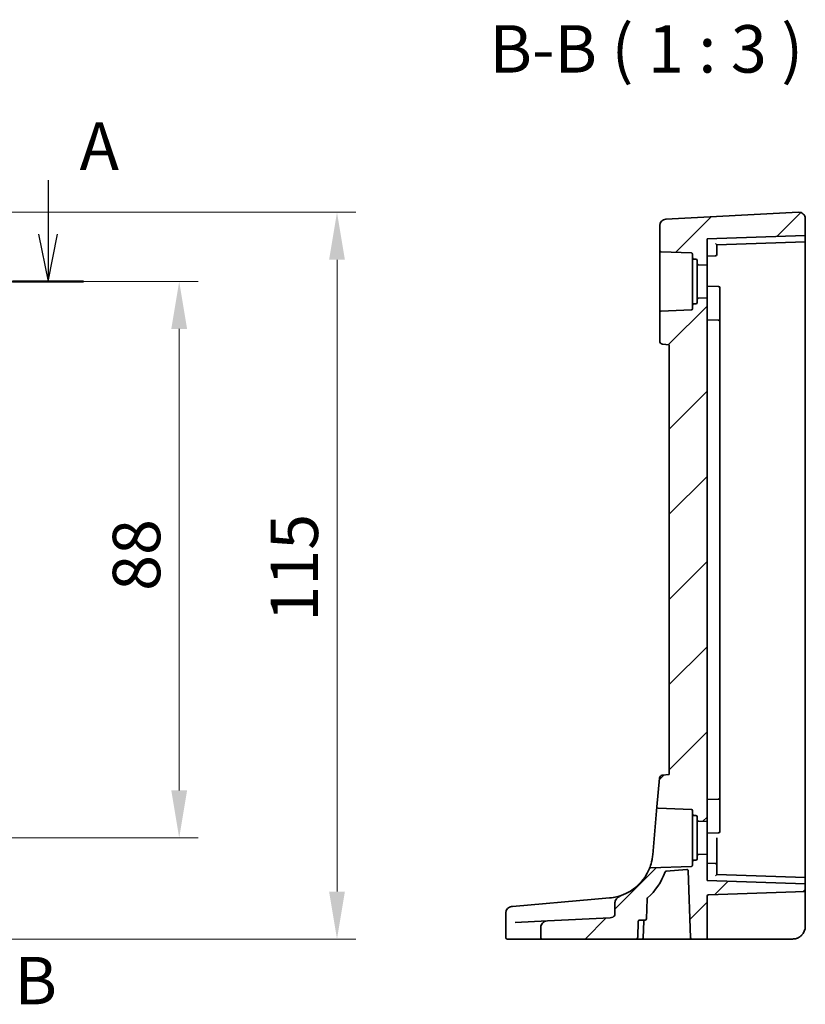
# Model space of a CAD drawing. Units: millimetres. Extents: x 0 to 6296, y 0 to 1124.
# Drawn here: x 5546 to 5670, y 481 to 637 of the extents above; entities that cross this region are included whole.
import ezdxf

# ---------------------------------------------------------------- set-up
doc = ezdxf.new("R2010")
doc.units = ezdxf.units.MM
for name, color, linetype, lineweight in [('Dimension (ISO)', 7, 'Continuous', 18), ('Hatch (ISO)', 1, 'Continuous', 18), ('Section Line (ISO)', 7, 'Continuous', 25), ('Symbol (ISO)', 7, 'Continuous', 18), ('Visible (ISO)', 7, 'Continuous', 35)]:
    doc.layers.add(name, color=color, linetype=linetype, lineweight=lineweight)
doc.styles.add('Note Text (TK)', font='MS PGothic.ttf')
doc.dimstyles.new('Default - Method 1b (TK)', dxfattribs={"dimscale": 3, "dimtxt": 2.5, "dimasz": 2.5, "dimexe": 1, "dimexo": 1.5, "dimgap": 1, "dimtad": 1, "dimtoh": 1, "dimrnd": 1e-08, "dimdsep": 46, "dimtxsty": 'Note Text (TK)', "dimcen": 0.09, "dimdle": 5, "dimclrd": 100, "dimclre": 100, "dimclrt": 7, "dimadec": 1, "dimazin": 1, "dimtfac": 1, "dimtmove": 0, "dimatfit": 3, "dimfxl": 1, "dimtolj": 1, "dimlwd": -1, "dimlwe": -1, "dimarcsym": 0})

# ---------------------------------------------------------------- blocks, each defined once
blk = doc.blocks.new('*D78')
at = {"layer": 'Defpoints', "color": 0}
for p in [(5529.79, 595.58), (5529.79, 507.58), (5571.34, 507.58)]:
    blk.add_point(p, dxfattribs=at)
at = {"layer": 'Dimension (ISO)', "color": 100}
for p, q in [((5534.29, 595.58), (5574.34, 595.58)), ((5571.34, 588.08), (5571.34, 515.08)), ((5534.29, 507.58), (5574.34, 507.58))]:
    blk.add_line(p, q, dxfattribs=at)
for points in [[(5570.09, 588.08), (5572.59, 588.08), (5571.34, 595.58)], [(5570.09, 515.08), (5572.59, 515.08), (5571.34, 507.58)]]:
    blk.add_solid(points, dxfattribs=at)
at = {"layer": 'Dimension (ISO)', "color": 7, "insert": (5564.59, 546.64), "char_height": 7.5, "attachment_point": 4, "rotation": 90, "style": 'Note Text (TK)'}
blk.add_mtext('\\A1;88', dxfattribs=at)
blk = doc.blocks.new('*D79')
at = {"layer": 'Defpoints', "color": 0}
for p in [(5529.79, 606.52), (5596.28, 606.52), (5538.76, 491.58)]:
    blk.add_point(p, dxfattribs=at)
at = {"layer": 'Dimension (ISO)', "color": 100}
for p, q in [((5534.29, 606.52), (5599.28, 606.52)), ((5596.28, 499.08), (5596.28, 599.02)), ((5543.26, 491.58), (5599.28, 491.58))]:
    blk.add_line(p, q, dxfattribs=at)
for points in [[(5595.03, 599.02), (5597.53, 599.02), (5596.28, 606.52)], [(5595.03, 499.08), (5597.53, 499.08), (5596.28, 491.58)]]:
    blk.add_solid(points, dxfattribs=at)
at = {"layer": 'Dimension (ISO)', "color": 7, "insert": (5589.53, 539.49), "char_height": 7.5, "attachment_point": 4, "rotation": 90, "style": 'Note Text (TK)'}
blk.add_mtext('\\A1; 115', dxfattribs=at)

msp = doc.modelspace()

# ---------------------------------------------------------------- hatches: boundary and pattern name
at = {"layer": 'Hatch (ISO)'}
h = msp.add_hatch(dxfattribs=at)
h.set_pattern_fill('ANSI31', color=256, scale=76.2, style=0)
h.set_pattern_definition([(45, (5079.5, -24), (-6.73519, 6.73519), [])])
edge = h.paths.add_edge_path()
edge.add_ellipse((5652.9828, 598.9118), major_axis=(0.007, 0.1999), ratio=1, start_angle=272, end_angle=360)
edge.add_line((5652.9898, 599.1117), (5652.6758, 599.1227))
edge.add_ellipse((5652.6828, 599.3226), major_axis=(-0.2, 0), ratio=1, start_angle=0, end_angle=88, ccw=False)
edge.add_line((5652.4828, 599.3226), (5652.4828, 599.8868))
edge.add_ellipse((5652.2828, 599.8868), major_axis=(0.007, 0.1999), ratio=1, start_angle=272, end_angle=360)
edge.add_line((5652.2898, 600.0867), (5647.4758, 600.2548))
edge.add_ellipse((5647.4828, 600.4547), major_axis=(-0.2, 0), ratio=1, start_angle=0, end_angle=88, ccw=False)
edge.add_line((5647.2828, 600.4547), (5647.2828, 604.4256))
edge.add_ellipse((5648.2828, 604.4256), major_axis=(-0.0523, 0.9986), ratio=1, start_angle=0, end_angle=87, ccw=False)
edge.add_line((5648.2304, 605.4243), (5669.2304, 606.5248))
edge.add_ellipse((5669.2828, 605.5262), major_axis=(-0.0523, 0.9986), ratio=1, start_angle=267, end_angle=360, ccw=False)
edge.add_line((5670.2828, 605.5262), (5670.2828, 602.8713))
edge.add_line((5670.2828, 602.8713), (5654.7828, 602.33))
edge.add_line((5654.7828, 602.33), (5654.7828, 598.18))
edge.add_line((5654.7828, 598.18), (5653.3758, 598.2291))
edge.add_ellipse((5653.3828, 598.429), major_axis=(-0.2, 0), ratio=1, start_angle=0, end_angle=88, ccw=False)
edge.add_line((5653.1828, 598.429), (5653.1828, 598.9118))
edge = h.paths.add_edge_path()
edge.add_spline(control_points=[(5640.2011, 495.4799), (5640.2011, 495.4558), (5640.1985, 495.4318), (5640.1885, 495.384), (5640.1809, 495.3604), (5640.1502, 495.2887), (5640.1197, 495.2445), (5640.0287, 495.1475), (5639.9566, 495.0963), (5639.7472, 494.9994), (5639.6016, 494.9657), (5639.4423, 494.9573)], knot_values=[-0.12742332, -0.12742332, -0.12742332, -0.12742332, -0.11685225, -0.11685225, -0.10599994, -0.10599994, -0.08265739, -0.08265739, -0.04783267, -0.04783267, 0, 0, 0, 0], degree=3, periodic=0)
edge.add_line((5639.4423, 494.9573), (5629.5299, 494.4378))
edge.add_spline(control_points=[(5629.5299, 494.4378), (5629.379, 494.4299), (5629.2302, 494.3938), (5628.9668, 494.2725), (5628.8518, 494.1919), (5628.6686, 494.0003), (5628.5987, 493.8942), (5628.5065, 493.6666), (5628.483, 493.5488), (5628.483, 493.4293)], knot_values=[-0.16037471, -0.16037471, -0.16037471, -0.16037471, -0.11521498, -0.11521498, -0.07364189, -0.07364189, -0.03584197, -0.03584197, 0, 0, 0, 0], degree=3, periodic=0)
edge.add_line((5628.483, 493.4293), (5628.483, 491.78))
edge.add_spline(control_points=[(5628.483, 491.78), (5628.483, 491.756), (5628.489, 491.7279), (5628.5086, 491.683), (5628.5262, 491.6584), (5628.5638, 491.6229), (5628.591, 491.606), (5628.6418, 491.5861), (5628.6747, 491.58), (5628.7026, 491.58)], knot_values=[0, 0, 0, 0, 0.0071844, 0.0071844, 0.01472443, 0.01472443, 0.02271323, 0.02271323, 0.0310907, 0.0310907, 0.0310907, 0.0310907], degree=3, periodic=0)
edge.add_line((5628.7026, 491.58), (5643.5656, 491.58))
edge.add_spline(control_points=[(5643.5656, 491.58), (5643.5948, 491.58), (5643.6291, 491.5862), (5643.6817, 491.6065), (5643.7097, 491.6235), (5643.7481, 491.6592), (5643.766, 491.6837), (5643.7849, 491.7263), (5643.7909, 491.7509), (5643.7918, 491.773)], knot_values=[0.0950343, 0.0950343, 0.0950343, 0.0950343, 0.10376929, 0.10376929, 0.11194485, 0.11194485, 0.11951967, 0.11951967, 0.12594995, 0.12594995, 0.12594995, 0.12594995], degree=3, periodic=0)
edge.add_line((5643.7918, 491.773), (5643.8945, 494.387))
edge.add_spline(control_points=[(5643.8945, 494.387), (5643.8954, 494.4091), (5643.9014, 494.4337), (5643.9203, 494.4765), (5643.9382, 494.501), (5643.9765, 494.5367), (5644.0042, 494.5537), (5644.0561, 494.5738), (5644.0899, 494.58), (5644.1185, 494.58)], knot_values=[0.06343734, 0.06343734, 0.06343734, 0.06343734, 0.06988453, 0.06988453, 0.0774646, 0.0774646, 0.08559357, 0.08559357, 0.09416928, 0.09416928, 0.09416928, 0.09416928], degree=3, periodic=0)
edge.add_line((5644.1185, 494.58), (5644.9696, 494.58))
edge.add_ellipse((5644.9696, 494.78), major_axis=(0, -0.2), ratio=1, start_angle=0, end_angle=88)
edge.add_line((5645.1695, 494.773), (5645.2798, 497.9302))
edge.add_ellipse((5645.4797, 497.9232), major_axis=(-0.1999, 0.007), ratio=1, start_angle=313.648043, end_angle=360, ccw=False)
edge.add_ellipse((5638.7012, 505.5451), major_axis=(6.6455, -7.4724), ratio=1, start_angle=0, end_angle=28.69132)
edge.add_ellipse((5648.3066, 502.1133), major_axis=(-0.1883, 0.0673), ratio=1, start_angle=294.589772, end_angle=360, ccw=False)
edge.add_line((5648.2894, 502.3125), (5651.5731, 502.5957))
edge.add_ellipse((5651.5902, 502.3965), major_axis=(-0.0172, 0.1993), ratio=1, start_angle=267.070865, end_angle=360, ccw=False)
edge.add_line((5651.7901, 502.4035), (5652.1614, 491.773))
edge.add_ellipse((5652.3612, 491.78), major_axis=(-0.1999, -0.007), ratio=1, start_angle=0, end_angle=88)
edge.add_line((5652.3612, 491.58), (5654.7828, 491.58))
edge.add_line((5654.7828, 491.58), (5654.7828, 498.3868))
edge.add_ellipse((5654.9828, 498.3868), major_axis=(-0.2, 0), ratio=1, start_angle=272, end_angle=360, ccw=False)
edge.add_line((5654.9758, 498.5867), (5670.2828, 499.1213))
edge.add_line((5670.2828, 499.1213), (5670.2828, 500.2887))
edge.add_line((5670.2828, 500.2887), (5654.7828, 500.83))
edge.add_line((5654.7828, 500.83), (5654.7828, 504.98))
edge.add_line((5654.7828, 504.98), (5653.3758, 504.9308))
edge.add_ellipse((5653.3828, 504.731), major_axis=(-0.007, 0.1999), ratio=1, start_angle=0, end_angle=88)
edge.add_line((5653.1828, 504.731), (5653.1828, 504.2481))
edge.add_ellipse((5652.9828, 504.2481), major_axis=(0.2, 0), ratio=1, start_angle=272, end_angle=360, ccw=False)
edge.add_line((5652.9898, 504.0482), (5652.6758, 504.0373))
edge.add_ellipse((5652.6828, 503.8374), major_axis=(-0.007, 0.1999), ratio=1, start_angle=0, end_angle=88)
edge.add_line((5652.4828, 503.8374), (5652.4828, 503.2731))
edge.add_ellipse((5652.2828, 503.2731), major_axis=(0.2, 0), ratio=1, start_angle=272, end_angle=360, ccw=False)
edge.add_line((5652.2898, 503.0732), (5645.8283, 502.8476))
edge.add_spline(control_points=[(5645.8283, 502.8476), (5645.8035, 502.8467), (5645.7791, 502.8413), (5645.7324, 502.8212), (5645.7107, 502.8063), (5645.6742, 502.7691), (5645.6598, 502.7471), (5645.65, 502.723)], knot_values=[-0.02307261, -0.02307261, -0.02307261, -0.02307261, -0.01562578, -0.01562578, -0.00781289, -0.00781289, 0, 0, 0, 0], degree=3, periodic=0)
edge.add_ellipse((5638.7012, 505.5451), major_axis=(6.9488, -2.8221), ratio=1, start_angle=311.653774, end_angle=360, ccw=False)
edge.add_spline(control_points=[(5641.211, 498.4775), (5641.0654, 498.4258), (5640.9257, 498.354), (5640.6685, 498.1773), (5640.5483, 498.0694), (5640.3677, 497.8465), (5640.2984, 497.7331), (5640.2205, 497.5213), (5640.2011, 497.4265), (5640.2011, 497.3303)], knot_values=[-0.16060975, -0.16060975, -0.16060975, -0.16060975, -0.11463167, -0.11463167, -0.06764669, -0.06764669, -0.02887221, -0.02887221, 0, 0, 0, 0], degree=3, periodic=0)
edge.add_line((5640.2011, 497.3303), (5640.2011, 495.4799))
edge = h.paths.add_edge_path()
edge.add_line((5648.7828, 585.58), (5648.7828, 517.58))
edge.add_line((5648.7828, 517.58), (5647.6892, 517.4843))
edge.add_ellipse((5647.7327, 516.9862), major_axis=(-0.0436, 0.4981), ratio=1, start_angle=0, end_angle=80)
edge.add_line((5647.2346, 517.0298), (5646.8373, 512.4877))
edge.add_spline(control_points=[(5646.8373, 512.4877), (5646.8359, 512.4726), (5646.8363, 512.4574), (5646.8406, 512.4273), (5646.8444, 512.4126), (5646.8592, 512.3741), (5646.8732, 512.3519), (5646.909, 512.314), (5646.9304, 512.2987), (5646.9779, 512.2773), (5647.0035, 512.2713), (5647.0295, 512.2704)], knot_values=[-0.03254649, -0.03254649, -0.03254649, -0.03254649, -0.02799258, -0.02799258, -0.02343867, -0.02343867, -0.01562578, -0.01562578, -0.00781289, -0.00781289, 0, 0, 0, 0], degree=3, periodic=0)
edge.add_line((5647.0295, 512.2704), (5652.2898, 512.0867))
edge.add_ellipse((5652.2828, 511.8868), major_axis=(0.007, 0.1999), ratio=1, start_angle=272, end_angle=360, ccw=False)
edge.add_line((5652.4828, 511.8868), (5652.4828, 511.3226))
edge.add_ellipse((5652.6828, 511.3226), major_axis=(-0.2, 0), ratio=1, start_angle=0, end_angle=88)
edge.add_line((5652.6758, 511.1227), (5652.9898, 511.1117))
edge.add_ellipse((5652.9828, 510.9118), major_axis=(0.007, 0.1999), ratio=1, start_angle=272, end_angle=360, ccw=False)
edge.add_line((5653.1828, 510.9118), (5653.1828, 510.429))
edge.add_ellipse((5653.3828, 510.429), major_axis=(-0.2, 0), ratio=1, start_angle=0, end_angle=88)
edge.add_line((5653.3758, 510.2291), (5654.7828, 510.18))
edge.add_line((5654.7828, 510.18), (5654.7828, 592.98))
edge.add_line((5654.7828, 592.98), (5653.3758, 592.9308))
edge.add_ellipse((5653.3828, 592.731), major_axis=(-0.007, 0.1999), ratio=1, start_angle=0, end_angle=88)
edge.add_line((5653.1828, 592.731), (5653.1828, 592.2481))
edge.add_ellipse((5652.9828, 592.2481), major_axis=(0.2, 0), ratio=1, start_angle=272, end_angle=360, ccw=False)
edge.add_line((5652.9898, 592.0482), (5652.6758, 592.0373))
edge.add_ellipse((5652.6828, 591.8374), major_axis=(-0.007, 0.1999), ratio=1, start_angle=0, end_angle=88)
edge.add_line((5652.4828, 591.8374), (5652.4828, 591.2731))
edge.add_ellipse((5652.2828, 591.2731), major_axis=(0.2, 0), ratio=1, start_angle=272, end_angle=360, ccw=False)
edge.add_line((5652.2898, 591.0732), (5647.4758, 590.9051))
edge.add_ellipse((5647.4828, 590.7053), major_axis=(-0.007, 0.1999), ratio=1, start_angle=0, end_angle=88)
edge.add_line((5647.2828, 590.7053), (5647.2828, 586.1694))
edge.add_ellipse((5647.7828, 586.1694), major_axis=(-0.5, 0), ratio=1, start_angle=0, end_angle=85)
edge.add_line((5647.7392, 585.6713), (5648.7828, 585.58))

# ---------------------------------------------------------------- linework, layer by layer
at = {"layer": 'Section Line (ISO)', "linetype": 'Continuous'}
for p, q in [((5550.6151, 611.5924), (5550.6151, 603.08)), ((5549.1151, 603.08), (5550.6151, 595.58)), ((5550.6151, 603.08), (5550.6151, 595.58)), ((5550.6151, 595.58), (5552.1151, 603.08)), ((5286.91, 595.58), (5556.2185, 595.58))]:
    msp.add_line(p, q, dxfattribs=at)
at = {"layer": 'Section Line (ISO)', "linetype": 'Continuous', "lineweight": 50}
msp.add_line((5545.0117, 595.58), (5556.2185, 595.58), dxfattribs=at)
at = {"layer": 'Visible (ISO)'}
for p, q in [((5669.2304, 606.5248), (5648.2304, 605.4243)), ((5647.2828, 604.4256), (5647.2828, 600.4547)), ((5670.2828, 602.8713), (5670.2828, 605.5262)), ((5670.2828, 602.8713), (5654.7828, 602.33)), ((5670.2828, 602.6714), (5670.2828, 602.8713)), ((5654.7828, 598.18), (5654.7828, 602.33)), ((5656.2828, 601.3824), (5670.2828, 601.8713)), ((5656.2828, 600.58), (5656.2828, 601.3825)), ((5670.2828, 602.6714), (5670.2828, 602.0711)), ((5670.2828, 602.0711), (5670.2828, 601.8713)), ((5670.2828, 595.58), (5670.2828, 601.8713)), ((5647.2828, 600.4547), (5647.2828, 590.7053)), ((5647.4758, 600.2548), (5652.2898, 600.0867)), ((5652.4828, 599.8868), (5652.4828, 599.3226)), ((5654.7828, 599.58), (5656.0898, 599.6256)), ((5656.2828, 600.58), (5656.2828, 599.8255)), ((5652.4828, 599.3226), (5652.4828, 591.8374)), ((5652.6758, 599.1227), (5652.9898, 599.1117)), ((5653.1828, 598.9118), (5653.1828, 598.429)), ((5653.1828, 598.429), (5653.1828, 592.731)), ((5653.3758, 598.2291), (5654.7828, 598.18)), ((5654.7828, 598.18), (5654.7828, 592.98)), ((5670.2828, 595.58), (5670.2828, 501.2887)), ((5654.7828, 594.83), (5656.5898, 594.7669)), ((5656.7828, 594.567), (5656.7828, 594.2047)), ((5656.7828, 589.7834), (5656.7828, 594.2047)), ((5652.4828, 591.8374), (5652.4828, 591.2731)), ((5652.9898, 592.0482), (5652.6758, 592.0373)), ((5653.1828, 592.731), (5653.1828, 592.2481)), ((5654.7828, 592.98), (5653.3758, 592.9308)), ((5654.7828, 510.18), (5654.7828, 592.98)), ((5647.2828, 590.7053), (5647.2828, 586.1694)), ((5652.2898, 591.0732), (5647.4758, 590.9051)), ((5654.7828, 589.53), (5656.5898, 589.4669)), ((5656.7828, 589.267), (5656.7828, 589.7834)), ((5656.7828, 589.267), (5656.7828, 588.2356)), ((5656.7828, 588.2356), (5656.7828, 514.9244)), ((5647.7392, 585.6713), (5648.7828, 585.58)), ((5648.7828, 585.58), (5648.7828, 517.58)), ((5647.2346, 517.0298), (5646.8373, 512.4877)), ((5648.7828, 517.58), (5647.6892, 517.4843)), ((5656.7828, 514.9244), (5656.7828, 513.893)), ((5646.8373, 512.4877), (5646.1727, 504.8914)), ((5654.7828, 513.63), (5656.5898, 513.6931)), ((5656.7828, 513.3766), (5656.7828, 513.893)), ((5656.7828, 508.9553), (5656.7828, 513.3766)), ((5647.0295, 512.2704), (5652.2898, 512.0867)), ((5652.4828, 511.8868), (5652.4828, 511.3226)), ((5652.4828, 511.3226), (5652.4828, 503.8374)), ((5652.6758, 511.1227), (5652.9898, 511.1117)), ((5653.1828, 510.9118), (5653.1828, 510.429)), ((5653.1828, 510.429), (5653.1828, 504.731)), ((5653.3758, 510.2291), (5654.7828, 510.18)), ((5654.7828, 510.18), (5654.7828, 504.98)), ((5654.7828, 508.33), (5656.5898, 508.3931)), ((5656.7828, 508.9553), (5656.7828, 508.593)), ((5656.2828, 503.3345), (5656.2828, 507.58)), ((5653.1828, 504.731), (5653.1828, 504.2481)), ((5654.7828, 504.98), (5653.3758, 504.9308)), ((5654.7828, 500.83), (5654.7828, 504.98)), ((5652.2898, 503.0732), (5645.8283, 502.8476)), ((5652.4828, 503.8374), (5652.4828, 503.2731)), ((5652.9898, 504.0482), (5652.6758, 504.0373)), ((5654.7828, 503.58), (5656.0898, 503.5343)), ((5656.2828, 503.3345), (5656.2828, 502.58)), ((5648.2894, 502.3125), (5651.5731, 502.5957)), ((5651.7901, 502.4035), (5652.1614, 491.773)), ((5656.2828, 501.7775), (5656.2828, 502.58)), ((5670.2828, 501.2887), (5656.2828, 501.7776)), ((5670.2828, 500.2887), (5654.7828, 500.83)), ((5670.2828, 501.2887), (5670.2828, 501.0888)), ((5670.2828, 501.0888), (5670.2828, 500.4886)), ((5670.2828, 500.2887), (5670.2828, 500.4886)), ((5670.2828, 499.1213), (5670.2828, 500.2887)), ((5654.7828, 491.58), (5654.7828, 498.3868)), ((5654.9758, 498.5867), (5670.2828, 499.1213)), ((5670.2828, 498.6216), (5670.2828, 499.1213)), ((5670.2828, 498.6216), (5670.2828, 493.58)), ((5637.0096, 497.8684), (5624.0104, 496.7311)), ((5639.3549, 498.0736), (5637.0096, 497.8684)), ((5640.2011, 497.3303), (5640.2011, 495.4799)), ((5645.1695, 494.773), (5645.2798, 497.9302)), ((5622.9609, 495.723), (5622.9609, 491.78)), ((5623.8737, 496.7192), (5623.95, 496.7258)), ((5623.95, 496.7258), (5624.0104, 496.7311)), ((5624.414, 494.1697), (5629.5299, 494.4378)), ((5639.4423, 494.9573), (5629.5299, 494.4378)), ((5644.1185, 494.58), (5644.9696, 494.58)), ((5644.6848, 491.773), (5644.776, 494.387)), ((5628.483, 493.4293), (5628.483, 491.78)), ((5623.2575, 491.58), (5623.1609, 491.58)), ((5628.7026, 491.58), (5623.2575, 491.58)), ((5628.7026, 491.58), (5643.5656, 491.58)), ((5644.4849, 491.58), (5643.5656, 491.58)), ((5644.4849, 491.58), (5651.9394, 491.58)), ((5651.9394, 491.58), (5652.3612, 491.58)), ((5652.3612, 491.58), (5654.7828, 491.58)), ((5654.7828, 491.58), (5654.9758, 491.58)), ((5668.2828, 491.58), (5654.9758, 491.58))]:
    msp.add_line(p, q, dxfattribs=at)
for centre, radius, start, end in [((5669.2828, 605.5262), 1, 0, 93), ((5648.2828, 604.4256), 1, 93, 180), ((5647.4828, 600.4547), 0.2, 180, 268), ((5652.2828, 599.8868), 0.2, 0, 88), ((5656.0828, 599.8255), 0.2, 272, 0), ((5652.6828, 599.3226), 0.2, 180, 268), ((5652.9828, 598.9118), 0.2, 0, 88), ((5653.3828, 598.429), 0.2, 180, 268), ((5656.5828, 594.567), 0.2, 0, 88), ((5652.6828, 591.8374), 0.2, 92, 180), ((5652.9828, 592.2481), 0.2, 272, 0), ((5653.3828, 592.731), 0.2, 92, 180), ((5647.4828, 590.7053), 0.2, 92, 180), ((5652.2828, 591.2731), 0.2, 272, 0), ((5656.5828, 589.267), 0.2, 0, 88), ((5647.7828, 586.1694), 0.5, 180, 265), ((5647.7327, 516.9862), 0.5, 95, 175), ((5656.5828, 513.893), 0.2, 272, 0), ((5652.2828, 511.8868), 0.2, 0, 88), ((5652.6828, 511.3226), 0.2, 180, 268), ((5652.9828, 510.9118), 0.2, 0, 88), ((5653.3828, 510.429), 0.2, 180, 268), ((5656.5828, 508.593), 0.2, 272, 0), ((5653.3828, 504.731), 0.2, 92, 180), ((5652.2828, 503.2731), 0.2, 272, 0), ((5652.6828, 503.8374), 0.2, 92, 180), ((5652.9828, 504.2481), 0.2, 272, 0), ((5656.0828, 503.3345), 0.2, 0, 88), ((5638.7012, 505.5451), 7.5, 289.550521, 337.896747), ((5638.7012, 505.5451), 10, 311.648043, 340.339363), ((5648.3066, 502.1133), 0.2, 94.929135, 160.339363), ((5651.5902, 502.3965), 0.2, 2, 94.929135), ((5654.9828, 498.3868), 0.2, 92, 180), ((5645.4797, 497.9232), 0.2, 131.648043, 178), ((5623.9609, 495.723), 1, 95, 180), ((5644.9759, 494.38), 0.2, 90.898765, 178), ((5644.9696, 494.78), 0.2, 270, 358), ((5668.2828, 493.58), 2, 270, 0), ((5623.1609, 491.78), 0.2, 180, 270), ((5644.4849, 491.78), 0.2, 270, 358), ((5652.3612, 491.78), 0.2, 182, 270)]:
    msp.add_arc(centre, radius, start, end, dxfattribs=at)
for centre, major_axis, start_param, end_param in [((5656.0828, 601.5755), (0.2, -0.1931), 0.0168443, 1.55273405), ((5656.0828, 501.5845), (0.2, 0.1931), 4.73045126, 6.266341)]:
    msp.add_ellipse(centre, major_axis=major_axis, ratio=0.01744444, start_param=start_param, end_param=end_param, dxfattribs=at)
for points, knots in [([(5646.8373, 512.4877), (5646.8359, 512.4726), (5646.8363, 512.4574), (5646.8406, 512.4273), (5646.8444, 512.4126), (5646.8592, 512.3741), (5646.8732, 512.3519), (5646.909, 512.314), (5646.9304, 512.2987), (5646.9779, 512.2773), (5647.0035, 512.2713), (5647.0295, 512.2704)], [-0.0325464865, -0.0325464865, -0.0325464865, -0.0325464865, -0.0279925775, -0.0279925775, -0.0234386684, -0.0234386684, -0.0156257789, -0.0156257789, -0.0078128895, -0.0078128895, 0, 0, 0, 0]), ([(5646.1727, 504.8914), (5646.1494, 504.6256), (5646.1134, 504.3778), (5645.9766, 503.6542), (5645.8514, 503.2663), (5645.694, 502.8258), (5645.65, 502.723), (5645.65, 502.723)], [-0.979339656, -0.979339656, -0.979339656, -0.979339656, -0.88114955, -0.88114955, -0.66392257, -0.66392257, -0.489668048, -0.489668048, -0.489668048, -0.489668048]), ([(5645.8283, 502.8476), (5645.8035, 502.8467), (5645.7791, 502.8413), (5645.7324, 502.8212), (5645.7107, 502.8063), (5645.6742, 502.7691), (5645.6598, 502.7471), (5645.65, 502.723)], [-0.0230726089, -0.0230726089, -0.0230726089, -0.0230726089, -0.0156257789, -0.0156257789, -0.0078128895, -0.0078128895, 0, 0, 0, 0]), ([(5641.2109, 498.4775), (5640.9899, 498.399), (5640.7391, 498.3216), (5640.128, 498.174), (5639.7553, 498.1086), (5639.3549, 498.0736)], [0.39699822, 0.39699822, 0.39699822, 0.39699822, 0.523400908, 0.523400908, 0.675723677, 0.675723677, 0.675723677, 0.675723677]), ([(5641.211, 498.4775), (5641.0654, 498.4258), (5640.9257, 498.354), (5640.6685, 498.1773), (5640.5483, 498.0694), (5640.3677, 497.8465), (5640.2984, 497.7331), (5640.2205, 497.5213), (5640.2011, 497.4265), (5640.2011, 497.3303)], [-0.16060975, -0.16060975, -0.16060975, -0.16060975, -0.114631666, -0.114631666, -0.067646695, -0.067646695, -0.028872208, -0.028872208, 0, 0, 0, 0]), ([(5640.2011, 495.4799), (5640.2011, 495.4558), (5640.1985, 495.4318), (5640.1885, 495.384), (5640.1809, 495.3604), (5640.1502, 495.2887), (5640.1197, 495.2445), (5640.0287, 495.1475), (5639.9566, 495.0963), (5639.7472, 494.9994), (5639.6016, 494.9657), (5639.4423, 494.9573)], [-0.12742332, -0.12742332, -0.12742332, -0.12742332, -0.116852251, -0.116852251, -0.105999937, -0.105999937, -0.082657387, -0.082657387, -0.047832672, -0.047832672, 0, 0, 0, 0]), ([(5629.5299, 494.4378), (5629.379, 494.4299), (5629.2302, 494.3938), (5628.9668, 494.2725), (5628.8518, 494.1919), (5628.6686, 494.0003), (5628.5987, 493.8942), (5628.5065, 493.6666), (5628.483, 493.5488), (5628.483, 493.4293)], [-0.160374705, -0.160374705, -0.160374705, -0.160374705, -0.115214983, -0.115214983, -0.073641889, -0.073641889, -0.035841969, -0.035841969, 0, 0, 0, 0]), ([(5643.8945, 494.387), (5643.8954, 494.4091), (5643.9014, 494.4337), (5643.9203, 494.4765), (5643.9382, 494.501), (5643.9765, 494.5367), (5644.0042, 494.5537), (5644.0561, 494.5738), (5644.0899, 494.58), (5644.1185, 494.58)], [0.0634373397, 0.0634373397, 0.0634373397, 0.0634373397, 0.0698845332, 0.0698845332, 0.0774645972, 0.0774645972, 0.0855935683, 0.0855935683, 0.0941692847, 0.0941692847, 0.0941692847, 0.0941692847]), ([(5669.7613, 492.2331), (5669.7577, 492.2291), (5669.7534, 492.2244), (5669.743, 492.2132), (5669.7366, 492.2064), (5669.7104, 492.1788), (5669.6883, 492.1565), (5669.6229, 492.0938), (5669.5761, 492.0526), (5669.4903, 491.9844), (5669.4515, 491.9558), (5669.387, 491.9118), (5669.361, 491.895), (5669.3045, 491.8601), (5669.2737, 491.8424), (5669.238, 491.8227), (5669.2285, 491.8176), (5669.2124, 491.8091), (5669.2059, 491.8057), (5669.192, 491.7985), (5669.1847, 491.7948), (5669.1651, 491.785), (5669.1522, 491.7787), (5669.1038, 491.7558), (5669.0675, 491.7399), (5668.9822, 491.7055), (5668.9326, 491.6878), (5668.7866, 491.6419), (5668.6884, 491.619), (5668.4881, 491.5879), (5668.385, 491.58), (5668.2828, 491.58)], [0.023816017, 0.023816017, 0.023816017, 0.023816017, 0.026497033, 0.026497033, 0.029945764, 0.029945764, 0.04014374, 0.04014374, 0.058853189, 0.058853189, 0.073097058, 0.073097058, 0.082583156, 0.082583156, 0.094491664, 0.094491664, 0.099507326, 0.099507326, 0.102637258, 0.102637258, 0.105353827, 0.105353827, 0.109660915, 0.109660915, 0.121499509, 0.121499509, 0.137292117, 0.137292117, 0.167575783, 0.167575783, 0.198584289, 0.198584289, 0.198584289, 0.198584289]), ([(5628.483, 491.78), (5628.483, 491.756), (5628.489, 491.7279), (5628.5086, 491.683), (5628.5262, 491.6584), (5628.5638, 491.6229), (5628.591, 491.606), (5628.6418, 491.5861), (5628.6747, 491.58), (5628.7026, 491.58)], [0, 0, 0, 0, 0.0071843994, 0.0071843994, 0.014724425, 0.014724425, 0.0227132286, 0.0227132286, 0.0310907048, 0.0310907048, 0.0310907048, 0.0310907048]), ([(5643.5656, 491.58), (5643.5948, 491.58), (5643.6291, 491.5862), (5643.6817, 491.6065), (5643.7097, 491.6235), (5643.7481, 491.6592), (5643.766, 491.6837), (5643.7849, 491.7263), (5643.7909, 491.7509), (5643.7918, 491.773)], [0.0950343002, 0.0950343002, 0.0950343002, 0.0950343002, 0.1037692929, 0.1037692929, 0.1119448476, 0.1119448476, 0.1195196663, 0.1195196663, 0.1259499484, 0.1259499484, 0.1259499484, 0.1259499484])]:
    msp.add_open_spline(points, degree=3, knots=knots, dxfattribs=at)
msp.add_rational_spline([(5643.7918, 491.773), (5643.8429, 493.0705), (5643.8945, 494.387)], [1, 1.00002090712, 1.00000002551], degree=2, dxfattribs=at)

# ---------------------------------------------------------------- texts
at = {"layer": 'Section Line (ISO)', "char_height": 7.5, "attachment_point": 7, "style": 'Note Text (TK)'}
for s, insert in [('A', (5555.6031, 610.8841)), ('B', (5545.3115, 478.9111))]:
    msp.add_mtext(s, dxfattribs=dict(at, insert=insert))
at = {"layer": 'Symbol (ISO)', "color": 7, "insert": (5620.3728, 626.271), "char_height": 7.5, "attachment_point": 7, "style": 'Note Text (TK)'}
msp.add_mtext('B-B ( 1 : 3 )', dxfattribs=at)

# ---------------------------------------------------------------- dimensions: what is measured, and where the dimension line sits
at = {"layer": 'Dimension (ISO)', "color": 100}
dim = msp.add_linear_dim(base=(5596.2813, 606.5248), p1=(5538.7639, 491.58), p2=(5529.7912, 606.5248), angle=270, text=' 115', dimstyle='Default - Method 1b (TK)', override={"dimtoh": 0, "dimdec": 2, "dimtp": 0, "dimtm": 0, "dimtdec": 2, "dimtofl": 0, "dimatfit": 1}, dxfattribs=at)
dim.commit()
dim.dimension.update_dxf_attribs({"geometry": '*D79', "text_midpoint": (5596.2813, 549.0524), "dimtype": 160})
dim = msp.add_linear_dim(base=(5571.3404, 507.58), p1=(5529.7912, 595.58), p2=(5529.7912, 507.58), angle=90, dimstyle='Default - Method 1b (TK)', override={"dimtoh": 0, "dimdec": 2, "dimtp": 0, "dimtm": 0, "dimtdec": 2, "dimtofl": 0, "dimatfit": 1}, dxfattribs=at)
dim.commit()
dim.dimension.update_dxf_attribs({"geometry": '*D78', "text_midpoint": (5571.3404, 551.58), "dimtype": 160})

doc.saveas('drawing.dxf')
